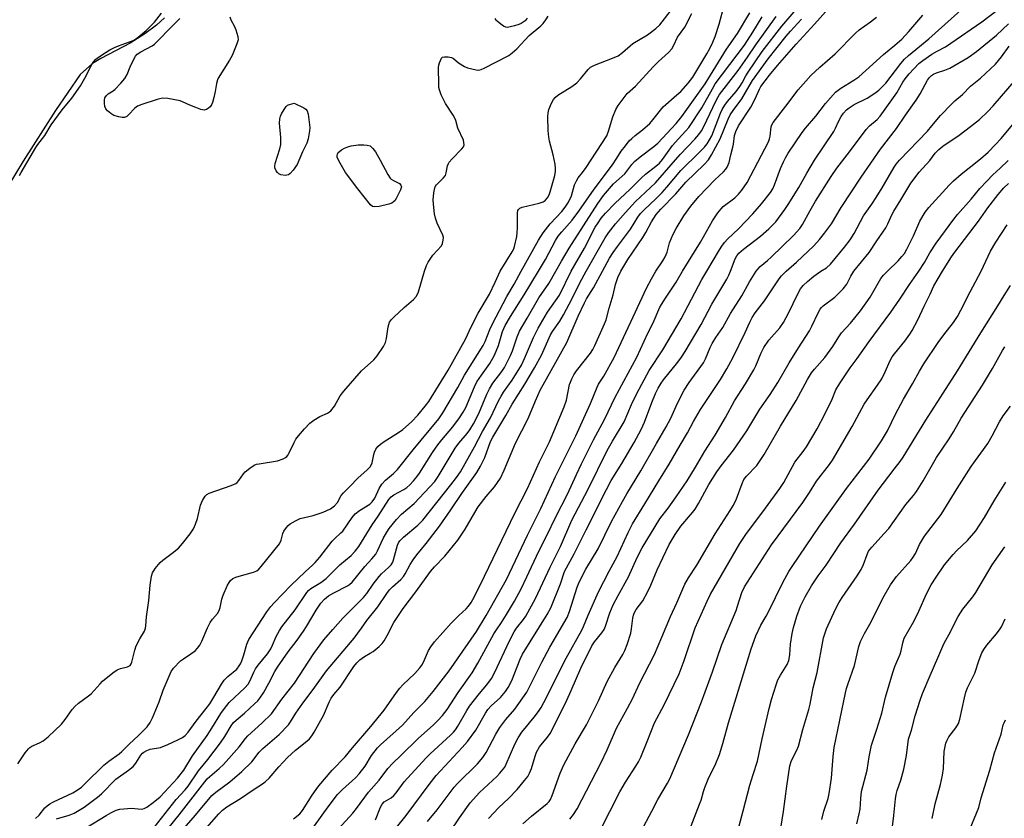
# Model space of a CAD drawing. Units: inches. Extents: x 1255769 to 1261769, y 565451 to 569451.
# Drawn here: x 1255971 to 1256294, y 566820 to 567083 of the extents above; entities that cross this region are included whole.
import ezdxf

# ---------------------------------------------------------------- set-up
doc = ezdxf.new("R2010")
doc.units = ezdxf.units.IN
doc.header["$MEASUREMENT"] = 0
for name, color, linetype in [('HYDRO-Stream Poly Centerlines', 142, 'Continuous'), ('HYDRO-Water Body', 4, 'Continuous'), ('Undefined', 1, 'Continuous')]:
    doc.layers.add(name, color=color, linetype=linetype)

msp = doc.modelspace()

# ---------------------------------------------------------------- linework, layer by layer
at = {"layer": 'HYDRO-Stream Poly Centerlines'}
msp.add_polyline3d([(1256018.32, 567083.36, 0), (1256015.67, 567080.93, 0), (1256011.86, 567078.12, 0), (1256006.97, 567075.01, 0), (1255997.3, 567069.91, 0), (1255994.62, 567068.31, 0), (1255990.53, 567064.75, 0), (1255982.43, 567052.91, 0), (1255971.83, 567036.23, 0), (1255966.81, 567027.83, 0)], dxfattribs=at)
at = {"layer": 'HYDRO-Water Body'}
msp.add_polyline3d([(1256018.32, 567083.36, 0), (1256015.67, 567080.93, 0), (1256011.86, 567078.12, 0), (1256006.97, 567075.01, 0), (1255997.3, 567069.91, 0), (1255994.62, 567068.31, 0), (1255990.53, 567064.75, 0), (1255982.43, 567052.91, 0), (1255971.83, 567036.23, 0), (1255966.81, 567027.83, 0)], dxfattribs=at)
at = {"layer": 'Undefined'}
for points, elevation in [([(1256179.85, 567000), (1256182.15, 567003.48), (1256182.88, 567004.75), (1256183.52, 567006.31), (1256184.35, 567009.33), (1256185.34, 567011.98), (1256186.46, 567014.02), (1256189.02, 567018.26), (1256191.29, 567021.37), (1256193.95, 567024.61), (1256199.21, 567030.03), (1256202.05, 567032.74), (1256202.78, 567033.57), (1256203.24, 567034.24), (1256203.87, 567035.74), (1256204.44, 567038.26), (1256205.14, 567040.76), (1256205.34, 567041.82), (1256205.64, 567044.64), (1256206.06, 567046), (1256206.99, 567047.8), (1256210.99, 567053.95), (1256212.42, 567056.69), (1256213.83, 567059.88), (1256214.35, 567060.77), (1256217.13, 567064.51), (1256219.81, 567067.69), (1256225.89, 567074.66), (1256231.95, 567081.22), (1256242.99, 567093.78)], 418), ([(1256141.28, 567000), (1256143.52, 567003.91), (1256146.81, 567010.07), (1256147.71, 567011.57), (1256148.85, 567013.01), (1256152.29, 567016.8), (1256154.52, 567019.71), (1256159.5, 567026.99), (1256165.54, 567035.01), (1256167, 567037.16), (1256168.41, 567039.47), (1256169.79, 567041.3), (1256171.06, 567042.85), (1256171.87, 567043.69), (1256173.01, 567044.65), (1256175.45, 567046.51), (1256177.79, 567048.57), (1256178.86, 567049.8), (1256182.2, 567054.02), (1256186.76, 567058), (1256187.98, 567059.16), (1256190.41, 567061.9), (1256191.92, 567063.87), (1256196.59, 567071.54), (1256197.54, 567073.25), (1256198.57, 567075.31), (1256199.32, 567077.17), (1256200.67, 567081.27), (1256202.24, 567087.4)], 406), ([(1256204.31, 567000), (1256205.92, 567004.12), (1256206.45, 567005.1), (1256207.13, 567005.97), (1256208.57, 567007.26), (1256214.26, 567011.56), (1256216.9, 567013.97), (1256219.2, 567016.29), (1256222.22, 567020.28), (1256223.34, 567021.96), (1256226.82, 567027.6), (1256229.41, 567032.24), (1256231.96, 567036.48), (1256238.35, 567045.92), (1256238.92, 567047.01), (1256239.85, 567049.3), (1256240.7, 567050.87), (1256241.54, 567052.04), (1256242.48, 567053.05), (1256243.34, 567053.75), (1256245.05, 567054.8), (1256249.3, 567056.92), (1256251.75, 567058.53), (1256253.15, 567059.59), (1256255.4, 567061.89), (1256260.38, 567068.37), (1256261.58, 567069.7), (1256262.85, 567070.92), (1256269.55, 567076.42), (1256282.16, 567087.72)], 424), ([(1255970.65, 567031.47), (1255971.14, 567032.44), (1255975.95, 567040.73), (1255976.61, 567041.69), (1255978.92, 567044.65), (1255980.99, 567048.18), (1255984.66, 567053.03), (1255987.79, 567056.97), (1255990.63, 567061.02), (1255992.09, 567063.55), (1255994.38, 567068.03), (1255995.01, 567069.01), (1255995.57, 567069.62), (1255996.21, 567070.15), (1255999.07, 567072.1), (1256000.28, 567072.82), (1256001.79, 567073.59), (1256003.11, 567074.15), (1256008.03, 567075.93), (1256008.71, 567076.28), (1256009.63, 567076.93), (1256012.23, 567079.14), (1256013.51, 567080.38), (1256014.96, 567081.96), (1256017.29, 567084.85)], 398), ([(1256039.75, 567083.69), (1256040.1, 567082.68), (1256041.32, 567080.45), (1256041.78, 567079.42), (1256042.43, 567077.24), (1256042.48, 567076.14), (1256042.09, 567074.75), (1256040.53, 567070.91), (1256039.66, 567069.4), (1256035.93, 567063.45), (1256035.71, 567062.95), (1256035.36, 567061.78), (1256034.94, 567059.12), (1256034.51, 567057.18), (1256034.08, 567055.53), (1256033.77, 567054.76), (1256033.32, 567054.11), (1256032.73, 567053.59), (1256032.08, 567053.19), (1256031.36, 567053.02), (1256030.26, 567053.24), (1256028.57, 567053.84), (1256026.61, 567054.59), (1256024.24, 567055.72), (1256023.41, 567056), (1256019.32, 567056.76), (1256017.57, 567056.89), (1256015.87, 567056.49), (1256010.81, 567054.79), (1256009.45, 567054.26), (1256008.49, 567053.63), (1256006.48, 567051.49), (1256005.84, 567050.93), (1256005.15, 567050.6), (1256004.37, 567050.55), (1256003.26, 567050.74), (1256001.62, 567051.25), (1256000.62, 567051.83), (1255999.52, 567052.77), (1255999, 567053.43), (1255998.7, 567054.18), (1255998.52, 567055.26), (1255998.5, 567056.34), (1255998.66, 567057.06), (1255999.16, 567057.82), (1255999.76, 567058.32), (1256001.36, 567059.37), (1256002.04, 567059.91), (1256003.93, 567061.8), (1256005.28, 567063.37), (1256005.99, 567064.66), (1256007.03, 567067.23), (1256008.15, 567069.69), (1256008.75, 567070.7), (1256009.33, 567071.34), (1256010.51, 567072.19), (1256014.24, 567074.15), (1256014.98, 567074.66), (1256021.32, 567081.18), (1256023.37, 567083.15)], 400), ([(1256103.78, 567000), (1256104.37, 567001.9), (1256104.93, 567003.04), (1256106.54, 567005.34), (1256109.3, 567008.41), (1256109.69, 567009.14), (1256109.92, 567010.23), (1256109.96, 567011.07), (1256109.83, 567011.89), (1256107.97, 567015.84), (1256107.39, 567017.5), (1256107.07, 567018.9), (1256106.67, 567022.03), (1256106.57, 567023.46), (1256106.81, 567025.77), (1256107.15, 567027.46), (1256107.36, 567027.97), (1256107.67, 567028.43), (1256109.94, 567030.65), (1256110.62, 567031.54), (1256110.9, 567032.34), (1256111.34, 567034.66), (1256111.62, 567035.39), (1256111.89, 567035.85), (1256112.81, 567036.93), (1256116.07, 567040.22), (1256116.54, 567040.89), (1256116.75, 567041.59), (1256116.73, 567042.32), (1256116.56, 567043.08), (1256114.74, 567047.11), (1256114.03, 567049.6), (1256113.76, 567050.3), (1256113.19, 567051.31), (1256110.61, 567055.22), (1256109.27, 567058.05), (1256108.65, 567059.63), (1256108.49, 567060.48), (1256108.44, 567061.37), (1256108.37, 567067.05), (1256108.46, 567067.73), (1256108.68, 567068.56), (1256108.97, 567069.34), (1256109.34, 567070.03), (1256109.68, 567070.35), (1256110.38, 567070.53), (1256111.49, 567070.48), (1256112.6, 567070.25), (1256113.29, 567069.94), (1256114.88, 567068.54), (1256116.87, 567067.3), (1256117.94, 567066.9), (1256119.32, 567066.53), (1256120.72, 567066.24), (1256121.55, 567066.18), (1256122.38, 567066.31), (1256123.39, 567066.73), (1256131.47, 567070.98), (1256132.61, 567071.8), (1256134.09, 567073.18), (1256138.13, 567077.52), (1256141.96, 567080.65), (1256142.78, 567081.45), (1256143.67, 567082.64), (1256144.45, 567083.91)], 400), ([(1256128.59, 567000), (1256132.54, 567006.39), (1256133.08, 567007.37), (1256133.37, 567008.1), (1256134.09, 567011.47), (1256134.27, 567012.62), (1256134.34, 567014.34), (1256134.33, 567019.17), (1256134.44, 567019.93), (1256134.63, 567020.35), (1256135.12, 567020.8), (1256135.85, 567021.11), (1256141.43, 567022.37), (1256142.74, 567022.86), (1256143.4, 567023.31), (1256144.15, 567024.16), (1256144.73, 567025.15), (1256145.1, 567026.14), (1256146.59, 567031.46), (1256146.84, 567032.92), (1256146.87, 567033.79), (1256146.69, 567035.21), (1256146.1, 567038.34), (1256144.88, 567042.82), (1256144.61, 567044.1), (1256144.44, 567046.32), (1256144.29, 567050.77), (1256144.4, 567052.12), (1256144.65, 567053.19), (1256145.49, 567055.27), (1256146.15, 567056.48), (1256146.7, 567057.13), (1256147.57, 567057.87), (1256152.23, 567060.81), (1256153.86, 567061.98), (1256155.02, 567063.24), (1256157.53, 567066.35), (1256158.32, 567067.13), (1256159.6, 567067.8), (1256165.61, 567070.04), (1256167.39, 567070.86), (1256168.79, 567071.91), (1256172.24, 567074.87), (1256177.03, 567077.76), (1256179.81, 567079.86), (1256181.08, 567080.99), (1256184.55, 567085.39)], 402), ([(1256135.57, 567000), (1256141.25, 567010.23), (1256142.8, 567012.67), (1256145.05, 567015.61), (1256148.9, 567019.6), (1256150.02, 567021.1), (1256151.08, 567022.73), (1256152.05, 567024.81), (1256153.1, 567028.45), (1256153.7, 567029.75), (1256154.32, 567030.71), (1256155.7, 567032.49), (1256156.85, 567034.13), (1256163.68, 567044.57), (1256164.27, 567046.06), (1256165.63, 567050.78), (1256166.69, 567053.24), (1256167.44, 567054.52), (1256169.34, 567057.19), (1256170.38, 567058.46), (1256173.1, 567060.89), (1256178.9, 567067.23), (1256180.72, 567069.01), (1256183.95, 567071.91), (1256185.07, 567073.16), (1256185.77, 567074.34), (1256186.98, 567076.96), (1256189.29, 567080.22), (1256191.62, 567084.71)], 404), ([(1256146.93, 567000), (1256148.74, 567003.32), (1256151.33, 567007.55), (1256160.74, 567022.33), (1256162.64, 567024.92), (1256165.94, 567028.74), (1256169.56, 567032.07), (1256171.95, 567035.14), (1256172.83, 567036.12), (1256174.62, 567037.64), (1256179.19, 567041.08), (1256180.44, 567042.16), (1256186.51, 567048.62), (1256188.3, 567050.92), (1256195.98, 567061.63), (1256199.57, 567067.31), (1256203.05, 567073.03), (1256206.61, 567078.22), (1256210.76, 567084.98)], 408), ([(1256151.97, 567000), (1256156.35, 567007.63), (1256159.9, 567014.48), (1256160.81, 567015.98), (1256161.8, 567017.42), (1256163.22, 567019.08), (1256166.38, 567022.4), (1256171.21, 567026.85), (1256175.13, 567030.75), (1256176.43, 567031.89), (1256179.83, 567034.52), (1256181.02, 567035.6), (1256181.96, 567036.71), (1256185.26, 567041.32), (1256187.14, 567043.48), (1256189.68, 567046.15), (1256190.6, 567047.22), (1256194.93, 567053.74), (1256198.4, 567060.01), (1256199.35, 567061.58), (1256208.9, 567074.4), (1256211.74, 567078.66), (1256214.75, 567083.66)], 410), ([(1256156.88, 567000), (1256163.12, 567010.96), (1256164.28, 567012.64), (1256166.59, 567015.65), (1256169.79, 567019.31), (1256173.15, 567022.9), (1256179.74, 567029.07), (1256187.77, 567038.38), (1256192.66, 567043.44), (1256193.97, 567044.96), (1256194.77, 567046.14), (1256195.58, 567047.61), (1256198.52, 567053.82), (1256199.91, 567056.61), (1256200.75, 567058.09), (1256206.91, 567066.02), (1256209.94, 567070.37), (1256212.66, 567074.43), (1256219.34, 567083.79)], 412), ([(1256162.3, 567000), (1256164.62, 567004.32), (1256165.76, 567006.17), (1256167.16, 567008.16), (1256171.42, 567013.84), (1256173.94, 567017.81), (1256174.79, 567018.96), (1256175.95, 567020.25), (1256179.93, 567023.95), (1256181.9, 567025.94), (1256183.45, 567027.64), (1256188.03, 567033.09), (1256194.21, 567039.21), (1256195.79, 567040.86), (1256196.63, 567041.89), (1256197.5, 567043.25), (1256198.16, 567044.48), (1256201.04, 567051.98), (1256201.65, 567053.24), (1256202.5, 567054.66), (1256203.35, 567055.78), (1256206.17, 567059.1), (1256207.38, 567060.72), (1256208.18, 567061.97), (1256209.37, 567064.23), (1256210.11, 567065.44), (1256214.8, 567072.26), (1256221.22, 567080.62), (1256225.92, 567086.03)], 414), ([(1256196.53, 567000), (1256200.74, 567007.08), (1256201.54, 567008.28), (1256202.42, 567009.43), (1256203.52, 567010.67), (1256206.95, 567013.99), (1256211.64, 567018.91), (1256214.55, 567022.17), (1256217.47, 567025.87), (1256218.25, 567027.11), (1256218.86, 567028.41), (1256220.83, 567033.82), (1256221.74, 567036.01), (1256222.41, 567037.33), (1256223.34, 567038.86), (1256227.94, 567045.68), (1256228.99, 567047.1), (1256232.39, 567051.04), (1256235.58, 567055.14), (1256238.86, 567058.87), (1256240.58, 567060.23), (1256244.9, 567062.79), (1256246.59, 567063.98), (1256254.65, 567071.29), (1256258.41, 567074.31), (1256260.72, 567076.35), (1256263.01, 567078.79), (1256267.63, 567084.18)], 422), ([(1256212.84, 567000), (1256213.31, 567000.66), (1256214.12, 567001.53), (1256216.53, 567003.52), (1256217.69, 567004.59), (1256225.07, 567011.79), (1256227.15, 567014.07), (1256228, 567015.35), (1256230.5, 567019.96), (1256232.34, 567023.1), (1256237.45, 567031.19), (1256239.33, 567033.93), (1256243.47, 567039.25), (1256248.97, 567046.65), (1256250.1, 567047.84), (1256252.57, 567049.93), (1256253.53, 567050.98), (1256259.02, 567058.7), (1256261.04, 567062.18), (1256261.75, 567063.25), (1256263.14, 567064.9), (1256266.26, 567068.27), (1256267.59, 567069.35), (1256270.56, 567071.34), (1256272.29, 567072.37), (1256275.08, 567073.84), (1256276.81, 567074.96), (1256286.96, 567082.02), (1256292.47, 567086.15)], 426), ([(1256137.51, 567083.22), (1256136.81, 567082.39), (1256136.2, 567081.88), (1256135.52, 567081.48), (1256134.74, 567081.15), (1256133.32, 567080.71), (1256131.9, 567080.34), (1256131.07, 567080.21), (1256130.53, 567080.24), (1256129.77, 567080.56), (1256128.81, 567081.23), (1256127.67, 567082.19), (1256127.29, 567082.62), (1256127, 567083.1)], 400), ([(1256168.35, 567000), (1256170.65, 567003.91), (1256175.51, 567011.07), (1256176.52, 567012.75), (1256178.35, 567016.26), (1256179.9, 567018.63), (1256181.47, 567020.4), (1256186.38, 567025.51), (1256189.63, 567029.33), (1256195.66, 567035.08), (1256197.1, 567036.66), (1256198.12, 567038.33), (1256200.95, 567043.59), (1256203.56, 567049.98), (1256204.27, 567051.47), (1256205.19, 567052.9), (1256208.1, 567056.66), (1256210.45, 567060.87), (1256211.55, 567062.69), (1256216.74, 567069.88), (1256222.64, 567077.32), (1256224.02, 567078.97), (1256227.7, 567082.9)], 416), ([(1256188.61, 567000), (1256194.52, 567009.54), (1256198.46, 567016.62), (1256200.2, 567019.17), (1256201.23, 567020.52), (1256201.97, 567021.31), (1256205.75, 567024.16), (1256206.99, 567025.31), (1256208.08, 567026.62), (1256209.81, 567029.19), (1256216.83, 567042.51), (1256217.22, 567043.57), (1256217.42, 567044.4), (1256217.74, 567047.48), (1256217.95, 567048.19), (1256218.34, 567048.93), (1256222.56, 567054.28), (1256226.56, 567059.71), (1256230.72, 567064.39), (1256233.67, 567067.14), (1256238.73, 567071.49), (1256245.42, 567078.32), (1256246.7, 567079.38), (1256250.4, 567081.99), (1256252.39, 567083.57)], 420), ([(1256222.63, 567000), (1256226.04, 567003.02), (1256231.76, 567008.4), (1256233.66, 567010.41), (1256235.27, 567012.49), (1256237.5, 567015.58), (1256240.78, 567020.96), (1256247.29, 567030.94), (1256253.67, 567040.11), (1256258.93, 567046.96), (1256261.91, 567051.37), (1256265.35, 567056.23), (1256266.68, 567058.33), (1256269.11, 567062.82), (1256269.79, 567063.77), (1256270.41, 567064.38), (1256271.09, 567064.83), (1256272.08, 567065.27), (1256274.83, 567066.11), (1256276.44, 567066.73), (1256282.53, 567070.34), (1256285.18, 567072.22), (1256291.84, 567077.59), (1256295.72, 567081.36)], 428), ([(1256234.08, 567000), (1256235.94, 567001.18), (1256237.24, 567002.34), (1256241.83, 567007.94), (1256243.67, 567010.38), (1256244.97, 567012.45), (1256248.12, 567018.26), (1256250.85, 567022.09), (1256252.27, 567024.25), (1256254.25, 567027.4), (1256258.16, 567034.21), (1256258.81, 567035.19), (1256259.89, 567036.56), (1256269.06, 567046.11), (1256270.56, 567047.78), (1256273.42, 567051.24), (1256277.08, 567055.03), (1256278.14, 567056.03), (1256280.63, 567058.12), (1256283.22, 567060.83), (1256286.52, 567063.47), (1256291.51, 567068.12), (1256293.48, 567070.47), (1256295.99, 567074.04)], 430), ([(1256244.91, 567000), (1256249.98, 567006.12), (1256252.43, 567010), (1256255.37, 567014.29), (1256256.09, 567015.56), (1256257.41, 567018.58), (1256258.01, 567019.79), (1256260.39, 567023.46), (1256263.67, 567028.96), (1256266.38, 567032.54), (1256269.85, 567036.44), (1256271.64, 567038.84), (1256272.83, 567040.06), (1256274.13, 567041.17), (1256279.51, 567044.71), (1256283.29, 567047.57), (1256286.22, 567049.93), (1256288.92, 567052.5), (1256290.65, 567054.38), (1256298.25, 567063.13)], 432), ([(1256255.92, 567000), (1256259.49, 567003.43), (1256260.73, 567004.81), (1256261.51, 567005.87), (1256262.33, 567007.32), (1256264.52, 567011.7), (1256266.59, 567016.46), (1256268.34, 567019.38), (1256269.55, 567021), (1256276.25, 567028.26), (1256277.68, 567029.72), (1256280.2, 567031.94), (1256286.56, 567036.95), (1256289.01, 567039.21), (1256291.46, 567041.69), (1256293.31, 567043.71), (1256297.08, 567048.16)], 434), ([(1256266.26, 567000), (1256268.1, 567002.9), (1256269.92, 567006.05), (1256271.95, 567009.21), (1256277.75, 567017.08), (1256279.02, 567018.64), (1256283.51, 567023.68), (1256286.34, 567027.22), (1256288.66, 567029.59), (1256290.56, 567031.75), (1256293.03, 567033.92), (1256295.58, 567036.42)], 436), ([(1256274.08, 567000), (1256277.01, 567004.74), (1256278.07, 567006.24), (1256285.88, 567016.43), (1256289, 567020.82), (1256292.33, 567025.21), (1256294.19, 567027.44), (1256295.7, 567028.86)], 438), ([(1256286.73, 567000), (1256289.8, 567006.63), (1256291.59, 567009.6), (1256295.35, 567015.28)], 440), ([(1255970.01, 566837.99), (1255972.46, 566841.65), (1255973.56, 566842.98), (1255973.98, 566843.36), (1255974.67, 566843.79), (1255977.18, 566844.95), (1255978.43, 566845.61), (1255979.99, 566846.87), (1255984.4, 566851.05), (1255985.62, 566852.63), (1255987.88, 566855.88), (1255988.76, 566856.92), (1255989.96, 566857.99), (1255993.26, 566860.37), (1255994.16, 566861.1), (1255997.08, 566864.37), (1255997.91, 566865.19), (1256001.3, 566867.95), (1256002.71, 566868.94), (1256003.8, 566869.36), (1256006.09, 566869.93), (1256006.59, 566870.14), (1256006.95, 566870.41), (1256007.31, 566870.92), (1256007.52, 566871.44), (1256008.52, 566875.45), (1256009.01, 566876.83), (1256010.14, 566879.19), (1256011.69, 566881.71), (1256012.04, 566882.66), (1256012.17, 566883.46), (1256012.33, 566886.38), (1256013.11, 566891.69), (1256013.6, 566896.79), (1256014.02, 566899.7), (1256014.33, 566900.81), (1256015.24, 566902.24), (1256016.89, 566904.22), (1256017.76, 566904.99), (1256020.85, 566907.27), (1256022.84, 566909), (1256024.21, 566910.47), (1256026.72, 566913.61), (1256027.76, 566915.31), (1256028.52, 566916.83), (1256029.12, 566918.69), (1256030.13, 566923.06), (1256030.81, 566924.64), (1256031.66, 566926.09), (1256032.24, 566926.65), (1256032.98, 566927.04), (1256040.14, 566929.56), (1256041.72, 566930.25), (1256042.16, 566930.59), (1256042.72, 566931.2), (1256044.29, 566933.42), (1256044.81, 566934.03), (1256046.35, 566935.3), (1256047.78, 566936.23), (1256048.57, 566936.52), (1256049.42, 566936.71), (1256055.48, 566937.67), (1256057.34, 566938.33), (1256058.06, 566938.72), (1256058.44, 566939.05), (1256058.89, 566939.62), (1256059.29, 566940.3), (1256060.91, 566943.75), (1256061.47, 566944.76), (1256062.37, 566945.94), (1256064.33, 566948.17), (1256066.1, 566950.01), (1256067.36, 566951.09), (1256069.31, 566952.2), (1256071.91, 566953.36), (1256072.57, 566953.79), (1256072.97, 566954.16), (1256074.16, 566955.66), (1256076.02, 566959.01), (1256077.18, 566960.62), (1256083.06, 566967.22), (1256087.07, 566970.93), (1256088.21, 566972.23), (1256090.31, 566975.31), (1256090.97, 566976.55), (1256091.27, 566977.86), (1256091.77, 566981.75), (1256091.98, 566982.53), (1256092.29, 566983.21), (1256092.91, 566984.11), (1256093.7, 566984.95), (1256097.08, 566988.09), (1256100.11, 566990.67), (1256101.05, 566991.68), (1256101.44, 566992.45), (1256101.74, 566993.28), (1256103.78, 567000)], 400), ([(1255975.92, 566820.05), (1255977.09, 566821.19), (1255978.99, 566823.53), (1255979.74, 566824.27), (1255980.63, 566824.88), (1255981.81, 566825.54), (1255988.11, 566828.51), (1255989.58, 566829.4), (1255990.98, 566830.39), (1255992.23, 566831.55), (1255998.34, 566837.65), (1255999.96, 566838.9), (1256003.41, 566841.36), (1256004.28, 566842.06), (1256006.63, 566844.49), (1256009.75, 566847.3), (1256012.58, 566850.22), (1256013.55, 566851.58), (1256014.32, 566853.16), (1256016.49, 566858.37), (1256017.85, 566862.21), (1256020.42, 566868.35), (1256021.28, 566869.53), (1256023.56, 566871.88), (1256024.48, 566872.61), (1256026.92, 566874.21), (1256028.33, 566875.24), (1256029.16, 566876.06), (1256029.87, 566877.02), (1256030.6, 566878.32), (1256032.4, 566882.76), (1256033.25, 566884.49), (1256034.02, 566885.62), (1256035.67, 566887.52), (1256036.21, 566888.41), (1256036.53, 566889.43), (1256037.09, 566892.17), (1256037.53, 566893.49), (1256038.98, 566896.77), (1256039.51, 566897.68), (1256039.97, 566898.27), (1256040.76, 566898.93), (1256041.7, 566899.43), (1256042.79, 566899.78), (1256047.56, 566901.03), (1256048.59, 566901.51), (1256049.26, 566902.03), (1256050.02, 566902.87), (1256056.06, 566910.42), (1256056.65, 566911.59), (1256057.23, 566913.78), (1256057.52, 566914.58), (1256058.36, 566915.77), (1256058.97, 566916.42), (1256059.64, 566916.98), (1256061.36, 566917.99), (1256062.9, 566918.7), (1256067.1, 566919.64), (1256070.47, 566920.8), (1256072.81, 566921.93), (1256074.12, 566922.87), (1256075.12, 566923.98), (1256076.41, 566926.22), (1256077.09, 566927.17), (1256079.26, 566929.18), (1256081.89, 566932), (1256084.88, 566934.67), (1256085.85, 566935.71), (1256086.3, 566936.43), (1256086.52, 566936.96), (1256087.08, 566939.73), (1256087.29, 566940.47), (1256087.77, 566941.5), (1256088.44, 566942.41), (1256089.3, 566943.15), (1256090.48, 566944), (1256095.16, 566946.95), (1256096.6, 566947.95), (1256099.53, 566950.49), (1256101.56, 566952.63), (1256103.94, 566955.59), (1256105.13, 566957.2), (1256111.48, 566967.47), (1256117.23, 566977.65), (1256119.09, 566981.78), (1256121.38, 566986.27), (1256125.08, 566992.5), (1256127, 566996.45), (1256128.59, 567000)], 402), ([(1255982.79, 566819.93), (1255986.89, 566821.11), (1255988.59, 566821.83), (1255991.86, 566823.77), (1255996.29, 566827.03), (1255997.56, 566828.18), (1256002.3, 566832.99), (1256006.46, 566835.91), (1256007.97, 566837.19), (1256008.86, 566838.28), (1256010.53, 566840.91), (1256011.04, 566841.49), (1256011.44, 566841.82), (1256012.45, 566842.41), (1256013.53, 566842.84), (1256016.95, 566843.45), (1256019.34, 566844.35), (1256022.64, 566845.89), (1256024.17, 566846.73), (1256025.1, 566847.4), (1256026.07, 566848.41), (1256028.71, 566852.09), (1256031.98, 566856.21), (1256033.13, 566857.81), (1256034.52, 566859.95), (1256036.98, 566864.18), (1256037.92, 566865.55), (1256039.09, 566866.8), (1256042.05, 566869.2), (1256042.87, 566870.22), (1256043.25, 566870.89), (1256043.69, 566871.94), (1256044.32, 566873.84), (1256045.36, 566877.36), (1256046.02, 566878.89), (1256051.95, 566888), (1256053.2, 566889.74), (1256054.29, 566891), (1256059.82, 566896.65), (1256064.49, 566901.15), (1256067.07, 566903.44), (1256067.86, 566904.24), (1256069.34, 566905.98), (1256073.42, 566911.27), (1256074.17, 566912.03), (1256076.29, 566913.94), (1256076.88, 566914.58), (1256080.02, 566919.07), (1256080.99, 566920.28), (1256082.34, 566921.37), (1256085.73, 566923.43), (1256086.56, 566924.17), (1256087.37, 566925.39), (1256088.81, 566928.57), (1256089.75, 566930.01), (1256090.96, 566931.3), (1256093.61, 566933.52), (1256094.86, 566934.77), (1256099.98, 566941.24), (1256108.5, 566951.52), (1256109.8, 566953.48), (1256114.73, 566961.78), (1256116.95, 566965.84), (1256123.05, 566975.58), (1256123.69, 566976.88), (1256125.2, 566980.87), (1256126.07, 566982.74), (1256130.82, 566991.69), (1256133.2, 566995.73), (1256135.57, 567000)], 404), ([(1255992.68, 566817.05), (1255999.07, 566821.09), (1256000.58, 566821.96), (1256002.42, 566822.83), (1256003.55, 566823.1), (1256007.43, 566823.41), (1256010.76, 566823.17), (1256011.54, 566823.32), (1256012.49, 566823.81), (1256014.56, 566825.29), (1256016.83, 566827.13), (1256022.57, 566833.33), (1256024.65, 566835.99), (1256027.52, 566840.7), (1256032.27, 566847.32), (1256033.85, 566849.71), (1256036.84, 566854.64), (1256037.96, 566856.27), (1256039.59, 566858.25), (1256044.7, 566863.01), (1256045.81, 566864.26), (1256046.35, 566865.22), (1256047.64, 566868.21), (1256048.23, 566869.26), (1256049.08, 566870.43), (1256052.14, 566874.23), (1256053.21, 566875.8), (1256053.83, 566877.05), (1256054.94, 566879.92), (1256056.05, 566881.87), (1256056.87, 566883.04), (1256061.24, 566888.69), (1256065.02, 566894.41), (1256065.61, 566895.06), (1256066.4, 566895.72), (1256069.64, 566897.68), (1256071.39, 566899.03), (1256072.84, 566900.37), (1256075.9, 566903.48), (1256079.6, 566906.53), (1256081.01, 566907.93), (1256082.18, 566909.45), (1256086.55, 566916.57), (1256088.48, 566919.42), (1256092.03, 566924.94), (1256092.82, 566925.81), (1256093.66, 566926.45), (1256096.97, 566928.25), (1256097.95, 566928.91), (1256098.97, 566929.82), (1256100.12, 566931.06), (1256101.23, 566932.41), (1256102.08, 566933.59), (1256106.37, 566940.38), (1256108.11, 566942.92), (1256109.44, 566944.62), (1256113.02, 566948.8), (1256115.25, 566951.82), (1256116.47, 566953.64), (1256117.34, 566955.24), (1256120.24, 566962.04), (1256121.01, 566963.6), (1256122.47, 566965.85), (1256125.24, 566969.63), (1256126.76, 566972.36), (1256128.11, 566975.58), (1256129.41, 566980.17), (1256129.79, 566981.15), (1256130.31, 566982.17), (1256132.01, 566985.12), (1256136.56, 566992.21), (1256141.28, 567000)], 406), ([(1256019.34, 566816.62), (1256023.14, 566821.23), (1256032.32, 566833.05), (1256033.13, 566833.83), (1256036.21, 566836.45), (1256037.65, 566837.87), (1256042.77, 566843.6), (1256044.89, 566846.34), (1256045.66, 566847.21), (1256050.32, 566851.37), (1256053.48, 566854.51), (1256056.85, 566859.33), (1256061.01, 566864.58), (1256067.37, 566874.35), (1256070.69, 566878.77), (1256073.6, 566882.22), (1256076.93, 566885.9), (1256079.48, 566888.59), (1256083.71, 566892.76), (1256084.74, 566894.05), (1256086.89, 566897.14), (1256088.83, 566899.64), (1256089.6, 566900.47), (1256092.05, 566902.75), (1256092.77, 566903.5), (1256093.29, 566904.33), (1256093.59, 566905.09), (1256094.88, 566909.9), (1256095.23, 566910.65), (1256095.67, 566911.32), (1256096.87, 566912.54), (1256101.54, 566916.48), (1256103.19, 566918.18), (1256112.44, 566929.79), (1256114.32, 566932.24), (1256115.55, 566934.07), (1256120.22, 566942.3), (1256122.81, 566947.34), (1256125.5, 566951.85), (1256128.12, 566957.39), (1256128.91, 566958.9), (1256129.77, 566960.29), (1256132.58, 566964.22), (1256135.59, 566969.09), (1256136.67, 566971.3), (1256139.59, 566978.21), (1256141.12, 566981.25), (1256144.17, 566986.54), (1256148.11, 566992.16), (1256151.97, 567000)], 410), ([(1256022.39, 566814.28), (1256028.48, 566821.16), (1256033.86, 566827.58), (1256035.17, 566828.75), (1256039.79, 566832.17), (1256043.7, 566835.56), (1256047, 566838.71), (1256049.45, 566841.85), (1256050.56, 566843.07), (1256056.02, 566847.73), (1256059, 566850.88), (1256059.69, 566851.82), (1256061.45, 566854.66), (1256063.74, 566857.96), (1256067.17, 566862.49), (1256071.56, 566868.58), (1256080.59, 566879.41), (1256083.07, 566882.69), (1256084.76, 566885.2), (1256088.45, 566889.66), (1256091.39, 566894.08), (1256092.25, 566895.24), (1256093.23, 566896.26), (1256095.99, 566898.7), (1256096.84, 566899.67), (1256097.4, 566900.55), (1256099.03, 566903.62), (1256100, 566905.09), (1256101.24, 566906.74), (1256104.35, 566910.51), (1256108.63, 566916.22), (1256112.45, 566921.53), (1256116.06, 566926.94), (1256121.01, 566933.87), (1256122.16, 566935.89), (1256123.6, 566938.73), (1256125.5, 566943.99), (1256126.17, 566945.5), (1256130.52, 566952.58), (1256132.61, 566956.34), (1256136.75, 566962.83), (1256139.91, 566968.2), (1256142.18, 566972.46), (1256145.19, 566979.05), (1256145.86, 566980.19), (1256148.24, 566983.64), (1256149.46, 566985.63), (1256152.27, 566991.04), (1256154.85, 566996.25), (1256156.88, 567000)], 412), ([(1256031.39, 566816.26), (1256036.17, 566821.61), (1256037.33, 566822.76), (1256038.79, 566823.91), (1256043.25, 566826.62), (1256047.38, 566829.54), (1256050.48, 566831.41), (1256051.42, 566832.09), (1256052.69, 566833.3), (1256055.91, 566837.07), (1256058.74, 566840.11), (1256061.37, 566842.5), (1256065.08, 566845.5), (1256065.95, 566846.31), (1256066.7, 566847.22), (1256067.53, 566848.45), (1256069.7, 566852.35), (1256070.5, 566853.89), (1256072.45, 566858.28), (1256073.12, 566859.61), (1256073.95, 566860.79), (1256076.02, 566863.27), (1256080.51, 566870.03), (1256081.55, 566871.3), (1256082.53, 566872.24), (1256084.08, 566873.34), (1256085.89, 566874.38), (1256086.83, 566875.02), (1256088.84, 566876.61), (1256089.83, 566877.6), (1256090.47, 566878.52), (1256091.47, 566880.21), (1256093.65, 566884.56), (1256096.7, 566889.16), (1256100.89, 566894.61), (1256105.75, 566901.32), (1256107.07, 566902.79), (1256110.49, 566906.27), (1256114.67, 566911.62), (1256117.17, 566915.24), (1256120.3, 566920.69), (1256121.44, 566922.5), (1256124.04, 566925.96), (1256126.79, 566929.11), (1256128.7, 566931.96), (1256129.96, 566934.64), (1256133.67, 566943.43), (1256137.8, 566951.62), (1256140.19, 566957.44), (1256141.77, 566960.88), (1256150.55, 566976.63), (1256154.25, 566985.25), (1256156.35, 566989.66), (1256157.06, 566990.9), (1256159.34, 566994.5), (1256162.3, 567000)], 414), ([(1256060.66, 566819.94), (1256062.81, 566821.6), (1256063.69, 566822.64), (1256066.81, 566827.71), (1256068.13, 566829.6), (1256069.04, 566830.76), (1256073.43, 566835.97), (1256077.71, 566840.34), (1256080.04, 566843.33), (1256086.16, 566850.34), (1256090.44, 566855.65), (1256094.56, 566861.54), (1256095.63, 566862.91), (1256096.62, 566863.96), (1256100.52, 566867.73), (1256102.27, 566869.6), (1256102.87, 566870.49), (1256103.38, 566871.42), (1256105.04, 566875.25), (1256105.82, 566876.48), (1256107.04, 566878.12), (1256112.53, 566884.34), (1256115.05, 566886.85), (1256117.47, 566889.03), (1256118.25, 566889.89), (1256119.07, 566891.06), (1256119.65, 566892.05), (1256122.02, 566896.76), (1256133.46, 566920.46), (1256137.61, 566928.59), (1256141.53, 566937.34), (1256144.9, 566943.87), (1256149.72, 566955.37), (1256150.39, 566957.66), (1256151.46, 566962.73), (1256151.7, 566963.56), (1256152.15, 566964.63), (1256152.86, 566965.94), (1256153.72, 566967.22), (1256158.36, 566973.08), (1256159.13, 566974.3), (1256159.77, 566975.58), (1256162.95, 566982.67), (1256163.48, 566984.04), (1256164.49, 566987.85), (1256165.8, 566992.28), (1256166.57, 566995.7), (1256167.35, 566997.91), (1256168.35, 567000)], 416), ([(1256065.03, 566814.09), (1256072.04, 566823.88), (1256075.16, 566827.95), (1256076.74, 566829.57), (1256081.06, 566833.44), (1256082.28, 566834.76), (1256084.2, 566837.32), (1256086.38, 566840.76), (1256088.31, 566843.29), (1256089.31, 566844.3), (1256096.51, 566850.75), (1256100.3, 566854.87), (1256103.87, 566858.55), (1256106.6, 566861.82), (1256111.81, 566868.63), (1256120.84, 566881.58), (1256124.03, 566886.83), (1256130.76, 566898.63), (1256137.6, 566913.23), (1256141.98, 566921.98), (1256146.82, 566932.51), (1256153.51, 566945.88), (1256158.33, 566956.49), (1256160.47, 566961.92), (1256160.97, 566962.83), (1256162.76, 566965.55), (1256166.13, 566971.64), (1256169.89, 566979.83), (1256172.4, 566985.03), (1256176.77, 566994.42), (1256178.34, 566997.55), (1256179.85, 567000)], 418), ([(1256073.09, 566814.08), (1256080.16, 566821.76), (1256081.38, 566823.31), (1256085.31, 566828.72), (1256088.84, 566832.69), (1256091.68, 566836.51), (1256093.29, 566838.27), (1256095.99, 566840.79), (1256101.69, 566846.4), (1256106.73, 566850.81), (1256108.14, 566852.23), (1256109.62, 566853.92), (1256111.17, 566855.95), (1256114.85, 566861.52), (1256119.42, 566867.97), (1256121.33, 566871.12), (1256126.54, 566880.77), (1256127.41, 566882.15), (1256129.06, 566884.46), (1256130.73, 566887.14), (1256133.3, 566891.56), (1256135.51, 566895.61), (1256137.43, 566899.52), (1256141.37, 566907.92), (1256144, 566913.09), (1256146.93, 566919.2), (1256150.76, 566926.68), (1256153.67, 566933.17), (1256155.39, 566936.71), (1256159.34, 566944.52), (1256162.93, 566951.21), (1256166.45, 566958.6), (1256173.55, 566971.73), (1256177.2, 566979.64), (1256178.9, 566983.07), (1256181.16, 566988.25), (1256182.98, 566991.2), (1256186.52, 566996.47), (1256188.61, 567000)], 420), ([(1256087.61, 566819.65), (1256089.25, 566823.81), (1256089.81, 566824.82), (1256090.53, 566825.5), (1256092.8, 566826.91), (1256093.7, 566827.65), (1256094.44, 566828.51), (1256097.07, 566832.14), (1256104.14, 566839.92), (1256105.61, 566841.36), (1256112.34, 566847.42), (1256113.32, 566848.41), (1256113.96, 566849.21), (1256114.73, 566850.4), (1256117.66, 566855.6), (1256118.52, 566856.98), (1256121.83, 566861.18), (1256124.23, 566863.96), (1256125.74, 566866.14), (1256126.85, 566868.21), (1256131.61, 566878.27), (1256133.21, 566881.46), (1256133.97, 566882.64), (1256136.26, 566885.48), (1256137.07, 566886.63), (1256140.21, 566892.42), (1256145.11, 566902.74), (1256148.49, 566909.53), (1256152.18, 566918.21), (1256157.57, 566928.4), (1256163.79, 566941.02), (1256165.53, 566944.16), (1256169.38, 566950.48), (1256171.83, 566956.23), (1256173.6, 566959.81), (1256177.64, 566967.33), (1256182.14, 566974.13), (1256188.08, 566984.41), (1256194.98, 566997.34), (1256196.53, 567000)], 422), ([(1256090.91, 566812.56), (1256097.7, 566821.05), (1256105.31, 566831.29), (1256107.56, 566834.16), (1256116.15, 566843.36), (1256117.87, 566845.34), (1256120.6, 566849.15), (1256123.82, 566854.68), (1256124.61, 566855.86), (1256125.72, 566857.07), (1256128.74, 566859.89), (1256130.35, 566861.85), (1256131.29, 566863.19), (1256132.42, 566865.4), (1256135.24, 566872.41), (1256136.02, 566874.13), (1256144.06, 566887.14), (1256145.33, 566889.36), (1256148.45, 566897.21), (1256149.83, 566901.29), (1256153, 566907.06), (1256156.9, 566915.01), (1256163.58, 566928.29), (1256165.15, 566931.18), (1256168.63, 566936.79), (1256172.65, 566943.65), (1256174.99, 566947.93), (1256176.03, 566950.33), (1256178.46, 566956.82), (1256179.74, 566959.81), (1256180.62, 566961.56), (1256181.57, 566963.25), (1256182.31, 566964.34), (1256186.99, 566970.07), (1256188.19, 566971.71), (1256189.42, 566973.67), (1256194.74, 566982.47), (1256198.21, 566989.18), (1256203.09, 566997.41), (1256203.78, 566998.74), (1256204.31, 567000)], 424), ([(1256104.73, 566819.05), (1256107.95, 566822.93), (1256113.46, 566830.38), (1256114.55, 566831.58), (1256121.13, 566838.01), (1256122.97, 566840.1), (1256124.04, 566841.71), (1256127.21, 566847.78), (1256128.48, 566849.95), (1256130.45, 566852.58), (1256133.48, 566856), (1256137.34, 566861.57), (1256142.36, 566871.51), (1256144.95, 566876.36), (1256150.6, 566886.15), (1256151.38, 566888.13), (1256153.92, 566896.17), (1256154.57, 566897.73), (1256156.81, 566902.09), (1256160.83, 566908.71), (1256165.27, 566917.73), (1256168.79, 566924.26), (1256170.24, 566926.84), (1256174.84, 566934.33), (1256180.04, 566943.38), (1256183.24, 566948.81), (1256184.73, 566951.72), (1256186.89, 566956.64), (1256189.13, 566960.86), (1256190.75, 566963.39), (1256195.42, 566969.85), (1256196.12, 566971.19), (1256197.66, 566974.91), (1256198.3, 566976.21), (1256199.56, 566978.22), (1256201.79, 566981.47), (1256204.33, 566986.06), (1256208.05, 566991.91), (1256210.61, 566996.51), (1256212.84, 567000)], 426), ([(1256112.09, 566815.61), (1256115.3, 566820.33), (1256118.77, 566825.16), (1256121.79, 566828.62), (1256124.72, 566831.22), (1256127.53, 566833.87), (1256128.56, 566834.92), (1256129.64, 566836.25), (1256130.13, 566836.96), (1256130.63, 566837.91), (1256133.43, 566844.52), (1256134.52, 566846.55), (1256135.79, 566848.45), (1256139.85, 566853.4), (1256141.21, 566855.2), (1256142.13, 566856.6), (1256143.03, 566858.24), (1256150.34, 566872.81), (1256155.51, 566881.95), (1256156.06, 566883.14), (1256157.52, 566886.96), (1256160.99, 566894.54), (1256164.42, 566901.34), (1256167.06, 566906.23), (1256170.67, 566914.11), (1256172.15, 566916.91), (1256176.24, 566923.49), (1256180.79, 566931.14), (1256184.21, 566936.59), (1256187.75, 566942.78), (1256190.23, 566946.92), (1256192.17, 566950.59), (1256194.48, 566954.52), (1256201.02, 566964.41), (1256203.19, 566967.88), (1256205.17, 566971.56), (1256209.14, 566979.83), (1256210.68, 566983.3), (1256211.44, 566984.76), (1256212.51, 566986.32), (1256215.56, 566990.26), (1256220.34, 566997.56), (1256221.16, 566998.52), (1256222.63, 567000)], 428), ([(1256124.8, 566820.06), (1256128.14, 566823.65), (1256131.35, 566826.67), (1256134.23, 566829.61), (1256136.66, 566832.51), (1256137.69, 566833.92), (1256138.22, 566834.93), (1256138.89, 566836.52), (1256140.08, 566840.58), (1256140.6, 566841.89), (1256141.6, 566843.62), (1256144.21, 566846.81), (1256145.02, 566848.01), (1256145.73, 566849.26), (1256150.5, 566858.95), (1256151.94, 566862.11), (1256155.14, 566869.51), (1256158.79, 566876.89), (1256159.59, 566878.17), (1256162.03, 566881.08), (1256162.81, 566882.26), (1256163.25, 566883.32), (1256164.73, 566887.71), (1256165.81, 566890.28), (1256167.44, 566893.41), (1256170.83, 566899.47), (1256173.69, 566905.86), (1256175.35, 566909.02), (1256181.15, 566918.56), (1256183.84, 566922.12), (1256186.52, 566925.85), (1256190.09, 566931.14), (1256192.87, 566935.58), (1256195.92, 566940.82), (1256199.32, 566946.08), (1256202.75, 566951.91), (1256205.69, 566957.44), (1256209.28, 566963.03), (1256212.01, 566967.61), (1256212.65, 566968.92), (1256214.45, 566973.21), (1256215.33, 566974.97), (1256217, 566977.3), (1256220.59, 566981.38), (1256221.82, 566983.14), (1256223.57, 566986.45), (1256226.34, 566992.4), (1256227.35, 566994.17), (1256228.21, 566995.27), (1256229.69, 566996.66), (1256231.7, 566998.35), (1256234.08, 567000)], 430), ([(1256136.03, 566818.27), (1256138.89, 566820.84), (1256144.12, 566825.01), (1256144.72, 566825.6), (1256145.19, 566826.27), (1256145.77, 566827.63), (1256148.33, 566834.94), (1256149.55, 566837.74), (1256153.3, 566844.6), (1256157.05, 566850.85), (1256160.93, 566858.79), (1256163.79, 566865.06), (1256166.28, 566869.66), (1256168.92, 566874.02), (1256169.63, 566875.34), (1256170.37, 566877.29), (1256171.57, 566880.96), (1256171.83, 566882.42), (1256172.25, 566885.97), (1256172.46, 566886.97), (1256172.68, 566887.58), (1256173.36, 566888.73), (1256175.52, 566891.68), (1256177.17, 566894.7), (1256178.19, 566896.75), (1256180.27, 566901.81), (1256182.1, 566905.73), (1256184.23, 566910.13), (1256186.11, 566913.46), (1256188.02, 566916.18), (1256191.84, 566920.63), (1256192.7, 566921.72), (1256193.88, 566923.68), (1256197.28, 566929.92), (1256199.85, 566934.08), (1256201.24, 566936.04), (1256205.32, 566941.17), (1256209.67, 566947.51), (1256214.04, 566954.63), (1256217.36, 566959.49), (1256219.89, 566963.41), (1256223.64, 566969.86), (1256226.67, 566974.85), (1256230.3, 566980.44), (1256231.09, 566981.93), (1256233.16, 566986.32), (1256233.83, 566987.55), (1256234.29, 566988.14), (1256234.84, 566988.66), (1256238.69, 566991.53), (1256241.44, 566994.19), (1256242.62, 566995.77), (1256243.86, 566998.39), (1256244.91, 567000)], 432), ([(1256151.51, 566819.86), (1256152.74, 566821.41), (1256153.95, 566823.28), (1256161.73, 566838.25), (1256163.84, 566842.68), (1256166.9, 566849.78), (1256170.54, 566856.3), (1256172.09, 566859.42), (1256174.4, 566864.42), (1256179.41, 566874.04), (1256181.83, 566879.65), (1256184.63, 566886.45), (1256186.75, 566891), (1256189.37, 566897.09), (1256190.55, 566899.16), (1256193.26, 566903.38), (1256199.31, 566913.68), (1256204.28, 566921.31), (1256205.34, 566923.08), (1256206.37, 566925.17), (1256208.15, 566930.24), (1256208.74, 566931.5), (1256209.66, 566932.64), (1256212.96, 566936.13), (1256215.45, 566939.72), (1256220.78, 566949.11), (1256225.99, 566957.49), (1256229.68, 566964.4), (1256230.95, 566966.59), (1256231.94, 566967.82), (1256235.39, 566971.7), (1256236.29, 566972.84), (1256237.99, 566975.22), (1256239.95, 566978.46), (1256240.86, 566979.78), (1256243.77, 566982.92), (1256247.06, 566986.97), (1256250.28, 566991.44), (1256253.82, 566997.67), (1256254.67, 566998.72), (1256255.92, 567000)], 434), ([(1256161.44, 566815.9), (1256167.94, 566828.8), (1256169.87, 566832.02), (1256173.23, 566837.24), (1256174.1, 566838.71), (1256174.83, 566840.28), (1256176.94, 566845.35), (1256179.36, 566851.51), (1256182.49, 566857.4), (1256187.44, 566867.64), (1256189.16, 566871.96), (1256192.78, 566882.74), (1256196.64, 566891.47), (1256197.82, 566893.8), (1256207.42, 566910.49), (1256209.35, 566913.45), (1256215.85, 566922.1), (1256220.62, 566928.62), (1256221.84, 566930.56), (1256225.5, 566937.23), (1256228.27, 566940.79), (1256229.29, 566942.27), (1256232.79, 566948.18), (1256235.39, 566952.98), (1256237.75, 566957.9), (1256238.98, 566960.99), (1256240.17, 566962.99), (1256243.67, 566968.21), (1256246.02, 566971.3), (1256249.97, 566976.95), (1256257.1, 566986.52), (1256260.06, 566990.85), (1256263.17, 566995.63), (1256266.26, 567000)], 436), ([(1256174.82, 566815.72), (1256178.51, 566822.46), (1256180.48, 566826.29), (1256183.62, 566831.66), (1256184.41, 566833.13), (1256190.55, 566847.6), (1256194.79, 566858.4), (1256198.45, 566868.3), (1256201.45, 566877.3), (1256206.18, 566888.44), (1256206.67, 566889.84), (1256208.06, 566894.42), (1256208.91, 566896.29), (1256217.8, 566910.08), (1256228.11, 566924), (1256230.31, 566927.26), (1256232.64, 566930.98), (1256236.87, 566936.46), (1256237.84, 566937.86), (1256244.34, 566949.01), (1256248.29, 566956.3), (1256249.26, 566957.77), (1256252.71, 566962.52), (1256254.1, 566964.68), (1256255.24, 566966.91), (1256256.86, 566970.65), (1256257.48, 566971.82), (1256258.27, 566972.9), (1256261.65, 566977), (1256263.3, 566979.27), (1256264.07, 566980.47), (1256265.97, 566984.08), (1256267.98, 566988.57), (1256269.95, 566992.46), (1256271.19, 566995.24), (1256274.08, 567000)], 438), ([(1256190.84, 566816.2), (1256194.21, 566824.77), (1256194.68, 566826.12), (1256195.42, 566828.92), (1256195.91, 566830.3), (1256197.28, 566833.54), (1256199.27, 566837.61), (1256200.71, 566841.06), (1256201.8, 566844.71), (1256203.67, 566851.5), (1256211.19, 566875.88), (1256212.65, 566880.13), (1256214.27, 566883.63), (1256216.05, 566886.55), (1256216.71, 566887.77), (1256221.59, 566897.69), (1256223.56, 566901.25), (1256224.59, 566902.95), (1256233.61, 566916.22), (1256242.48, 566928.6), (1256249.93, 566938.17), (1256254.04, 566944.25), (1256255.92, 566947.54), (1256258.58, 566953), (1256261.19, 566957.97), (1256264.15, 566962.99), (1256266.46, 566967.19), (1256267.94, 566969.55), (1256272.64, 566976.63), (1256274.45, 566979.11), (1256277.62, 566983.19), (1256278.97, 566985.17), (1256280.09, 566987.2), (1256283.13, 566993.27), (1256286.73, 567000)], 440), ([(1256204.98, 566809.41), (1256208.55, 566822.54), (1256210.67, 566830.99), (1256211.75, 566834.54), (1256213.22, 566838.91), (1256214.78, 566846.21), (1256217.04, 566856.21), (1256217.81, 566859.17), (1256219.32, 566863.98), (1256219.94, 566865.64), (1256220.78, 566867.2), (1256222.95, 566870.72), (1256223.53, 566872.02), (1256223.85, 566873.88), (1256224.03, 566877.42), (1256224.6, 566880.86), (1256225.11, 566882.87), (1256226.2, 566886.54), (1256227.39, 566889.87), (1256228.87, 566892.98), (1256230.95, 566896.53), (1256233.19, 566899.81), (1256235.84, 566903.37), (1256240.59, 566910.71), (1256245.14, 566916.84), (1256252.91, 566928.04), (1256258.11, 566934.92), (1256260.14, 566937.5), (1256261.13, 566938.92), (1256268.6, 566951.08), (1256278.98, 566967.25), (1256286.6, 566979.74), (1256292.27, 566988.67), (1256294.27, 566992.01), (1256296.42, 566995.28)], 442), ([(1256220.92, 566816.91), (1256221.78, 566822.38), (1256222.85, 566830.68), (1256223.86, 566837.36), (1256224.44, 566839.17), (1256226.13, 566842.55), (1256226.65, 566843.85), (1256228.11, 566849.37), (1256230.11, 566855.93), (1256230.5, 566857.63), (1256231.53, 566863.03), (1256232.8, 566868.06), (1256234.97, 566879.44), (1256235.35, 566880.82), (1256235.94, 566882.46), (1256238.89, 566888.9), (1256239.97, 566890.96), (1256241.1, 566892.77), (1256246.02, 566899.85), (1256247.35, 566901.97), (1256248.08, 566903.57), (1256249.24, 566906.91), (1256249.76, 566907.91), (1256250.8, 566909.27), (1256254.91, 566913.75), (1256256.35, 566915.43), (1256261.96, 566923.27), (1256264.46, 566926.24), (1256265.47, 566927.6), (1256267.64, 566931.11), (1256272.08, 566938.75), (1256276.27, 566944.88), (1256277.69, 566947.24), (1256280.2, 566951.69), (1256287.22, 566962.56), (1256290.49, 566968.07), (1256293.72, 566973.98), (1256294.56, 566975.17)], 444), ([(1256234.36, 566819.75), (1256235.08, 566822.5), (1256236.43, 566826.62), (1256236.81, 566828.23), (1256237.56, 566833.3), (1256238.05, 566840.44), (1256238.38, 566843.46), (1256242.17, 566861.41), (1256242.5, 566862.81), (1256243, 566864.47), (1256245.1, 566870.37), (1256246.53, 566876.57), (1256247.07, 566878.23), (1256248.38, 566880.86), (1256250.62, 566884.69), (1256254.42, 566892.48), (1256256.95, 566896.88), (1256258.93, 566899.68), (1256263.6, 566904.9), (1256264.45, 566906), (1256265.12, 566907.16), (1256266.51, 566910.2), (1256268.1, 566912.92), (1256273.58, 566920.01), (1256278.89, 566928.59), (1256283.45, 566935.77), (1256289, 566943.38), (1256290.37, 566945.84), (1256292.74, 566950.47), (1256294.04, 566952.45), (1256296.4, 566955.69)], 446), ([(1256245.83, 566818.26), (1256246.7, 566821.62), (1256246.99, 566823.08), (1256247.16, 566826.65), (1256247.41, 566828.94), (1256249.25, 566835.99), (1256249.96, 566840.35), (1256250.72, 566844.13), (1256252.5, 566849.39), (1256254.12, 566854.74), (1256255.26, 566859.95), (1256257.71, 566868.12), (1256258.36, 566870.07), (1256260.14, 566874.1), (1256260.44, 566875.22), (1256260.96, 566877.87), (1256261.45, 566879.33), (1256264.72, 566885.07), (1256266.25, 566888.19), (1256268.77, 566893.91), (1256270.37, 566896.92), (1256271.92, 566899.42), (1256274.73, 566903.43), (1256277.52, 566906.87), (1256278.67, 566908.1), (1256282.27, 566911.42), (1256284.96, 566914.67), (1256287.81, 566919.01), (1256291.08, 566924.56), (1256294.85, 566930.67)], 448), ([(1256257.24, 566814.81), (1256258.1, 566821.06), (1256258.56, 566826.55), (1256258.77, 566827.94), (1256259.13, 566829.24), (1256260.39, 566832.71), (1256261.33, 566836.33), (1256262.21, 566840.79), (1256262.91, 566846.15), (1256263.88, 566849.14), (1256265.03, 566853.78), (1256266.7, 566858.95), (1256267.48, 566861.13), (1256269.94, 566867.13), (1256272.56, 566872.85), (1256274.1, 566876.69), (1256274.61, 566877.7), (1256276.72, 566881.4), (1256278.41, 566885.01), (1256279.24, 566886.49), (1256280.78, 566888.85), (1256284.06, 566892.95), (1256285.05, 566894.33), (1256290.35, 566903.48), (1256294.58, 566909.34)], 450), ([(1256270.65, 566820.04), (1256271.62, 566824.89), (1256273.38, 566831.26), (1256274.05, 566834.34), (1256274.33, 566836.55), (1256274.61, 566842.06), (1256275.18, 566844.79), (1256275.58, 566845.86), (1256276.13, 566846.88), (1256278.45, 566849.85), (1256279.33, 566851.33), (1256279.74, 566852.68), (1256281.25, 566859.7), (1256281.74, 566861.64), (1256282.29, 566863), (1256284.71, 566867.84), (1256286.11, 566872.21), (1256287.03, 566874.58), (1256287.62, 566875.59), (1256288.62, 566877.02), (1256291.83, 566880.74), (1256293.03, 566882.39), (1256293.45, 566883.12), (1256294.68, 566885.72)], 452), ([(1256283.18, 566816.75), (1256285.26, 566821.78), (1256285.96, 566823.68), (1256286.78, 566826.81), (1256289.61, 566835.93), (1256291.09, 566841.67), (1256293.34, 566847.81), (1256294.03, 566850.81), (1256294.29, 566851.56), (1256294.8, 566852.47)], 454)]:
    msp.add_lwpolyline(points, dxfattribs=dict(at, elevation=elevation))
at = {"layer": 'Undefined', "elevation": 400}
for points in [[(1256057.94, 567031.53), (1256056.54, 567031.72), (1256055.82, 567032.07), (1256055.44, 567032.43), (1256054.96, 567033.07), (1256054.57, 567034.03), (1256054.56, 567034.57), (1256054.71, 567035.4), (1256056.18, 567040.21), (1256056.47, 567041.64), (1256056.48, 567044), (1256056.13, 567048.72), (1256056.14, 567050.16), (1256056.36, 567050.97), (1256056.73, 567051.74), (1256057.62, 567053.24), (1256058.27, 567054.16), (1256058.73, 567054.57), (1256059.34, 567054.86), (1256060.94, 567055.26), (1256064.03, 567053.73), (1256064.71, 567053.28), (1256065.19, 567052.74), (1256065.53, 567051.7), (1256065.88, 567049.08), (1256066.02, 567047.32), (1256065.95, 567046.14), (1256065.5, 567043.5), (1256065.12, 567042.07), (1256063.68, 567039.32), (1256061.84, 567035.08), (1256060.54, 567033.21), (1256059.63, 567032.16), (1256059, 567031.7), (1256058.49, 567031.57)], [(1256087.38, 567021.15), (1256086.64, 567021.34), (1256086.03, 567021.85), (1256081.87, 567027.1), (1256077.77, 567032.48), (1256075.63, 567036.28), (1256075.08, 567037.56), (1256075.02, 567038.06), (1256075.15, 567038.55), (1256075.42, 567039.02), (1256075.8, 567039.42), (1256076.48, 567039.93), (1256077.49, 567040.51), (1256078.53, 567040.95), (1256079.61, 567041.27), (1256081.9, 567041.54), (1256083.76, 567041.58), (1256084.91, 567041.44), (1256085.88, 567041.21), (1256086.81, 567040.4), (1256087.67, 567039.26), (1256089.22, 567036.52), (1256091.67, 567031.86), (1256092.45, 567030.66), (1256092.84, 567030.27), (1256093.51, 567029.81), (1256095.56, 567028.84), (1256096.02, 567028.36), (1256096.16, 567027.76), (1256095.86, 567026.76), (1256094.42, 567023.9), (1256093.95, 567023.2), (1256093.59, 567022.83), (1256092.97, 567022.43), (1256091.98, 567022.08), (1256088.8, 567021.35)]]:
    msp.add_lwpolyline(points, close=True, dxfattribs=at)
at = {"layer": 'Undefined'}
msp.add_polyline3d([(1256014.86, 566817.13, 408), (1256022.13, 566826.32, 408), (1256025.12, 566829.51, 408), (1256026.11, 566830.7, 408), (1256029.48, 566835.7, 408), (1256032.56, 566839.48, 408), (1256036.66, 566844.98, 408), (1256038.08, 566847.06, 408), (1256040.15, 566850.48, 408), (1256040.95, 566851.6, 408), (1256041.8, 566852.44, 408), (1256044.54, 566854.72, 408), (1256047.85, 566857.73, 408), (1256048.92, 566858.77, 408), (1256049.66, 566859.67, 408), (1256050.77, 566861.35, 408), (1256052.62, 566864.54, 408), (1256054.55, 566868.36, 408), (1256055.4, 566869.85, 408), (1256058.98, 566874.84, 408), (1256061.89, 566878.69, 408), (1256064, 566881.71, 408), (1256064.94, 566883.18, 408), (1256068.09, 566888.59, 408), (1256069.62, 566890.83, 408), (1256070.92, 566892.23, 408), (1256072.22, 566893.23, 408), (1256073.9, 566894.24, 408), (1256078.41, 566896.54, 408), (1256079.12, 566897.03, 408), (1256079.96, 566897.8, 408), (1256084.14, 566902.95, 408), (1256086.47, 566905.45, 408), (1256087.74, 566907.03, 408), (1256088.32, 566908.05, 408), (1256090.2, 566912.1, 408), (1256091.34, 566914.2, 408), (1256092.19, 566915.4, 408), (1256094.6, 566918.39, 408), (1256096.19, 566920.12, 408), (1256100.38, 566923.69, 408), (1256107.14, 566930.91, 408), (1256108.22, 566932.5, 408), (1256113.82, 566941.85, 408), (1256115.05, 566943.51, 408), (1256117.82, 566946.66, 408), (1256118.64, 566947.87, 408), (1256119.84, 566949.86, 408), (1256121.58, 566953.28, 408), (1256124.22, 566959.58, 408), (1256125.11, 566961.37, 408), (1256126.26, 566963.21, 408), (1256129.21, 566966.99, 408), (1256130.05, 566968.32, 408), (1256130.85, 566969.86, 408), (1256131.99, 566972.25, 408), (1256132.64, 566973.79, 408), (1256134.17, 566978.45, 408), (1256134.94, 566980.29, 408), (1256137.54, 566984.54, 408), (1256141.39, 566991.22, 408), (1256144.62, 566996.03, 408), (1256146.93, 567000, 408)], dxfattribs=at)

doc.saveas('drawing.dxf')
